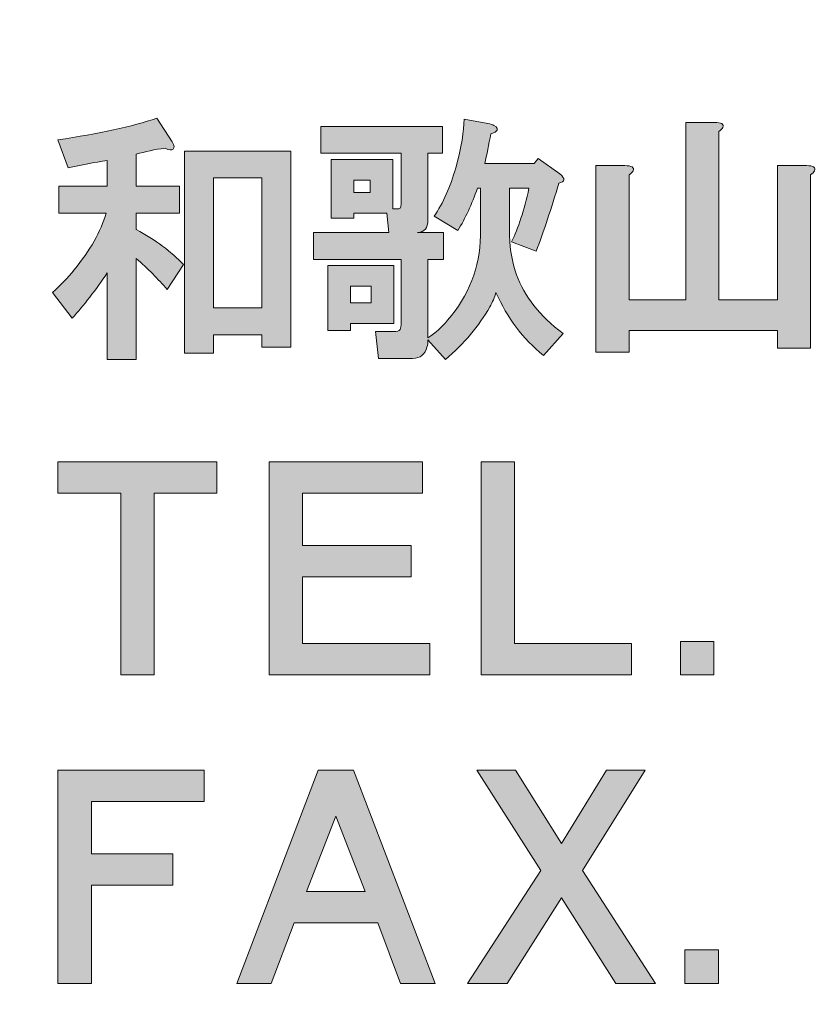
# Model space of a CAD drawing. Units: inches. Extents: x 0 to 420, y 0 to 297.
# Drawn here: x 339 to 351, y 13 to 27 of the extents above; entities that cross this region are included whole.
import ezdxf

# ---------------------------------------------------------------- set-up
doc = ezdxf.new("R2010")
doc.units = ezdxf.units.IN
doc.header["$MEASUREMENT"] = 0
doc.layers.add('_U+30EC_U+30A4_U+30E4_U+30FC 1', color=7, linetype='Continuous')
picture_1 = doc.add_image_def('image1.jpg', size_in_pixel=(1191, 842))
picture_2 = doc.add_image_def('image2.jpg', size_in_pixel=(1191, 842))
picture_3 = doc.add_image_def('image3.jpg', size_in_pixel=(1191, 842))
picture_4 = doc.add_image_def('image4.jpg', size_in_pixel=(1191, 842))
picture_5 = doc.add_image_def('image5.jpg', size_in_pixel=(1191, 842))
picture_6 = doc.add_image_def('image6.jpg', size_in_pixel=(1191, 842))
picture_7 = doc.add_image_def('image7.jpg', size_in_pixel=(1191, 842))
picture_8 = doc.add_image_def('image8.jpg', size_in_pixel=(1191, 842))
picture_9 = doc.add_image_def('image9.jpg', size_in_pixel=(1191, 842))

# ---------------------------------------------------------------- blocks, each defined once
blk = doc.blocks.new('block 28')
at = {"layer": '_U+30EC_U+30A4_U+30E4_U+30FC 1'}
image = blk.add_image(picture_1, insert=(0, 0), size_in_units=(420.158, 297.039), dxfattribs=at)
blk = doc.blocks.new('block 29')
at = {"layer": '_U+30EC_U+30A4_U+30E4_U+30FC 1'}
image = blk.add_image(picture_2, insert=(0, 0), size_in_units=(420.158, 297.039), dxfattribs=at)
blk = doc.blocks.new('block 57')
at = {"layer": '_U+30EC_U+30A4_U+30E4_U+30FC 1'}
image = blk.add_image(picture_3, insert=(0, 0), size_in_units=(420.158, 297.039), dxfattribs=at)
blk = doc.blocks.new('block 59')
at = {"layer": '_U+30EC_U+30A4_U+30E4_U+30FC 1'}
image = blk.add_image(picture_4, insert=(0, 0), size_in_units=(420.158, 297.039), dxfattribs=at)
blk = doc.blocks.new('block 61')
at = {"layer": '_U+30EC_U+30A4_U+30E4_U+30FC 1'}
image = blk.add_image(picture_5, insert=(0, 0), size_in_units=(420.158, 297.039), dxfattribs=at)
blk = doc.blocks.new('block 63')
at = {"layer": '_U+30EC_U+30A4_U+30E4_U+30FC 1'}
image = blk.add_image(picture_6, insert=(0, 0), size_in_units=(420.158, 297.039), dxfattribs=at)
blk = doc.blocks.new('block 65')
at = {"layer": '_U+30EC_U+30A4_U+30E4_U+30FC 1'}
image = blk.add_image(picture_7, insert=(0, 0), size_in_units=(420.158, 297.039), dxfattribs=at)
blk = doc.blocks.new('block 68')
at = {"layer": '_U+30EC_U+30A4_U+30E4_U+30FC 1'}
image = blk.add_image(picture_8, insert=(0, 0), size_in_units=(420.158, 297.039), dxfattribs=at)
blk = doc.blocks.new('block 94')
at = {"layer": '_U+30EC_U+30A4_U+30E4_U+30FC 1'}
image = blk.add_image(picture_9, insert=(0, 0), size_in_units=(420.158, 297.039), dxfattribs=at)

msp = doc.modelspace()

# ---------------------------------------------------------------- hatches: boundary and pattern name
at = {"layer": '_U+30EC_U+30A4_U+30E4_U+30FC 1'}
h = msp.add_hatch(color=7, dxfattribs=at)
h.dxf.hatch_style = 2
edge = h.paths.add_edge_path()
edge.add_spline(control_points=[(341.376, 25.612), (341.406, 25.562), (341.411, 25.527), (341.391, 25.507), (341.371, 25.487), (341.331, 25.493), (341.271, 25.522), (341.122, 25.502), (340.982, 25.472), (340.853, 25.433), (340.853, 25.433), (340.853, 24.969), (340.853, 24.969), (340.853, 24.969), (341.481, 24.969), (341.481, 24.969), (341.481, 24.969), (341.481, 24.58), (341.481, 24.58), (341.481, 24.58), (340.853, 24.58), (340.853, 24.58), (340.853, 24.58), (340.853, 24.341), (340.853, 24.341), (341.132, 24.191), (341.361, 24.021), (341.541, 23.832), (341.541, 23.832), (341.301, 23.473), (341.301, 23.473), (341.172, 23.623), (341.022, 23.772), (340.853, 23.922), (340.853, 23.922), (340.853, 22.456), (340.853, 22.456), (340.853, 22.456), (340.434, 22.456), (340.434, 22.456), (340.434, 22.456), (340.434, 23.712), (340.434, 23.712), (340.264, 23.463), (340.094, 23.243), (339.925, 23.054), (339.925, 23.054), (339.641, 23.428), (339.641, 23.428), (339.75, 23.528), (339.855, 23.637), (339.955, 23.757), (340.184, 24.036), (340.339, 24.311), (340.418, 24.58), (340.418, 24.58), (339.731, 24.58), (339.731, 24.58), (339.731, 24.58), (339.731, 24.969), (339.731, 24.969), (339.731, 24.969), (340.434, 24.969), (340.434, 24.969), (340.434, 24.969), (340.434, 25.343), (340.434, 25.343), (340.244, 25.313), (340.054, 25.278), (339.865, 25.238), (339.865, 25.238), (339.715, 25.642), (339.715, 25.642), (340.314, 25.732), (340.793, 25.836), (341.152, 25.956), (341.152, 25.956), (341.376, 25.612), (341.376, 25.612)], knot_values=[0, 0, 0, 0, 1, 1, 1, 2, 2, 2, 3, 3, 3, 4, 4, 4, 5, 5, 5, 6, 6, 6, 7, 7, 7, 8, 8, 8, 9, 9, 9, 10, 10, 10, 11, 11, 11, 12, 12, 12, 13, 13, 13, 14, 14, 14, 15, 15, 15, 16, 16, 16, 17, 17, 17, 18, 18, 18, 19, 19, 19, 20, 20, 20, 21, 21, 21, 22, 22, 22, 23, 23, 23, 24, 24, 24, 25, 25, 25, 26, 26, 26, 26], degree=3, periodic=1)
h.paths.add_polyline_path([(343.096, 25.478), (343.096, 22.635), (342.677, 22.635), (342.677, 22.815), (341.974, 22.815), (341.974, 22.545), (341.555, 22.545), (341.555, 25.478)])
h.paths.add_polyline_path([(341.974, 23.204), (342.677, 23.204), (342.677, 25.089), (341.974, 25.089)])
h = msp.add_hatch(color=7, dxfattribs=at)
h.dxf.hatch_style = 2
edge = h.paths.add_edge_path()
edge.add_spline(control_points=[(345.849, 24.939), (345.849, 24.939), (345.804, 24.939), (345.804, 24.939), (345.724, 24.71), (345.63, 24.505), (345.52, 24.326), (345.52, 24.326), (345.176, 24.535), (345.176, 24.535), (345.305, 24.724), (345.41, 24.959), (345.49, 25.238), (345.57, 25.537), (345.61, 25.772), (345.61, 25.941), (345.61, 25.941), (345.954, 25.882), (345.954, 25.882), (345.993, 25.871), (346.023, 25.861), (346.044, 25.852), (346.093, 25.822), (346.103, 25.792), (346.073, 25.762), (346.063, 25.752), (346.038, 25.742), (345.998, 25.732), (345.969, 25.572), (345.939, 25.428), (345.909, 25.298), (345.909, 25.298), (346.627, 25.298), (346.627, 25.298), (346.627, 25.298), (346.687, 25.373), (346.687, 25.373), (346.687, 25.373), (347.001, 25.149), (347.001, 25.149), (347.081, 25.079), (347.076, 25.034), (346.986, 25.014), (346.876, 24.645), (346.766, 24.315), (346.657, 24.026), (346.657, 24.026), (346.298, 24.161), (346.298, 24.161), (346.397, 24.361), (346.482, 24.62), (346.552, 24.939), (346.552, 24.939), (346.268, 24.939), (346.268, 24.939), (346.268, 24.939), (346.268, 24.251), (346.268, 24.251), (346.278, 24.031), (346.313, 23.842), (346.373, 23.682), (346.482, 23.373), (346.706, 23.089), (347.046, 22.83), (347.046, 22.83), (346.762, 22.515), (346.762, 22.515), (346.462, 22.755), (346.233, 23.059), (346.073, 23.428), (346.053, 23.358), (346.023, 23.288), (345.984, 23.219), (345.824, 22.939), (345.61, 22.685), (345.34, 22.456), (345.34, 22.456), (345.086, 22.74), (345.086, 22.74), (345.086, 22.7), (345.081, 22.665), (345.071, 22.635), (345.061, 22.585), (345.036, 22.545), (344.996, 22.515), (344.966, 22.485), (344.922, 22.471), (344.862, 22.471), (344.862, 22.471), (344.368, 22.471), (344.368, 22.471), (344.368, 22.471), (344.323, 22.86), (344.323, 22.86), (344.323, 22.86), (344.578, 22.86), (344.578, 22.86), (344.637, 22.86), (344.672, 22.869), (344.682, 22.89), (344.692, 22.91), (344.697, 22.944), (344.697, 22.994), (344.697, 22.994), (344.697, 23.907), (344.697, 23.907), (344.697, 23.907), (343.425, 23.907), (343.425, 23.907), (343.425, 23.907), (343.425, 24.296), (343.425, 24.296), (343.425, 24.296), (344.517, 24.296), (344.517, 24.296), (344.517, 24.296), (344.487, 24.58), (344.487, 24.58), (344.487, 24.58), (344.009, 24.58), (344.009, 24.58), (344.009, 24.58), (344.009, 24.505), (344.009, 24.505), (344.009, 24.505), (343.68, 24.505), (343.68, 24.505), (343.68, 24.505), (343.68, 25.358), (343.68, 25.358), (343.68, 25.358), (344.578, 25.358), (344.578, 25.358), (344.578, 25.358), (344.578, 24.64), (344.578, 24.64), (344.578, 24.64), (344.637, 24.64), (344.637, 24.64), (344.677, 24.63), (344.697, 24.655), (344.697, 24.715), (344.697, 24.715), (344.697, 25.448), (344.697, 25.448), (344.697, 25.448), (343.53, 25.448), (343.53, 25.448), (343.53, 25.448), (343.53, 25.836), (343.53, 25.836), (343.53, 25.836), (345.295, 25.836), (345.295, 25.836), (345.295, 25.836), (345.295, 25.448), (345.295, 25.448), (345.295, 25.448), (345.086, 25.448), (345.086, 25.448), (345.086, 25.448), (345.086, 24.475), (345.086, 24.475), (345.086, 24.365), (345.036, 24.306), (344.936, 24.296), (344.936, 24.296), (345.31, 24.296), (345.31, 24.296), (345.31, 24.296), (345.31, 23.907), (345.31, 23.907), (345.31, 23.907), (345.086, 23.907), (345.086, 23.907), (345.086, 23.907), (345.086, 22.77), (345.086, 22.77), (345.196, 22.84), (345.29, 22.924), (345.37, 23.024), (345.679, 23.383), (345.839, 23.792), (345.849, 24.251), (345.849, 24.251), (345.849, 24.939), (345.849, 24.939)], knot_values=[0, 0, 0, 0, 1, 1, 1, 2, 2, 2, 3, 3, 3, 4, 4, 4, 5, 5, 5, 6, 6, 6, 7, 7, 7, 8, 8, 8, 9, 9, 9, 10, 10, 10, 11, 11, 11, 12, 12, 12, 13, 13, 13, 14, 14, 14, 15, 15, 15, 16, 16, 16, 17, 17, 17, 18, 18, 18, 19, 19, 19, 20, 20, 20, 21, 21, 21, 22, 22, 22, 23, 23, 23, 24, 24, 24, 25, 25, 25, 26, 26, 26, 27, 27, 27, 28, 28, 28, 29, 29, 29, 30, 30, 30, 31, 31, 31, 32, 32, 32, 33, 33, 33, 34, 34, 34, 35, 35, 35, 36, 36, 36, 37, 37, 37, 38, 38, 38, 39, 39, 39, 40, 40, 40, 41, 41, 41, 42, 42, 42, 43, 43, 43, 44, 44, 44, 45, 45, 45, 46, 46, 46, 47, 47, 47, 48, 48, 48, 49, 49, 49, 50, 50, 50, 51, 51, 51, 52, 52, 52, 53, 53, 53, 54, 54, 54, 55, 55, 55, 56, 56, 56, 57, 57, 57, 58, 58, 58, 59, 59, 59, 60, 60, 60, 61, 61, 61, 62, 62, 62, 62], degree=3, periodic=1)
h.paths.add_polyline_path([(344.592, 22.979), (343.964, 22.979), (343.964, 22.874), (343.635, 22.874), (343.635, 23.817), (344.592, 23.817)])
h.paths.add_polyline_path([(343.964, 23.279), (344.263, 23.279), (344.263, 23.518), (343.964, 23.518)])
h.paths.add_polyline_path([(344.009, 24.879), (344.248, 24.879), (344.248, 25.059), (344.009, 25.059)])
h = msp.add_hatch(color=7, dxfattribs=at)
h.dxf.hatch_style = 2
edge = h.paths.add_edge_path()
edge.add_spline(control_points=[(349.365, 25.822), (349.354, 25.802), (349.335, 25.782), (349.305, 25.762), (349.305, 25.762), (349.305, 23.323), (349.305, 23.323), (349.305, 23.323), (350.157, 23.323), (350.157, 23.323), (350.157, 23.323), (350.157, 25.268), (350.157, 25.268), (350.157, 25.268), (350.576, 25.268), (350.576, 25.268), (350.676, 25.268), (350.716, 25.243), (350.696, 25.193), (350.686, 25.173), (350.666, 25.153), (350.636, 25.133), (350.636, 25.133), (350.636, 22.62), (350.636, 22.62), (350.636, 22.62), (350.157, 22.62), (350.157, 22.62), (350.157, 22.62), (350.157, 22.874), (350.157, 22.874), (350.157, 22.874), (348.003, 22.874), (348.003, 22.874), (348.003, 22.874), (348.003, 22.561), (348.003, 22.561), (348.003, 22.561), (347.524, 22.561), (347.524, 22.561), (347.524, 22.561), (347.524, 25.268), (347.524, 25.268), (347.524, 25.268), (347.943, 25.268), (347.943, 25.268), (348.043, 25.268), (348.083, 25.243), (348.063, 25.193), (348.053, 25.173), (348.033, 25.153), (348.003, 25.133), (348.003, 25.133), (348.003, 23.323), (348.003, 23.323), (348.003, 23.323), (348.826, 23.323), (348.826, 23.323), (348.826, 23.323), (348.826, 25.896), (348.826, 25.896), (348.826, 25.896), (349.245, 25.896), (349.245, 25.896), (349.344, 25.896), (349.384, 25.871), (349.365, 25.822)], knot_values=[0, 0, 0, 0, 0.352778, 0.352778, 0.352778, 0.705556, 0.705556, 0.705556, 1.058333, 1.058333, 1.058333, 1.411111, 1.411111, 1.411111, 1.763889, 1.763889, 1.763889, 2.116667, 2.116667, 2.116667, 2.469444, 2.469444, 2.469444, 2.822222, 2.822222, 2.822222, 3.175, 3.175, 3.175, 3.527778, 3.527778, 3.527778, 3.880556, 3.880556, 3.880556, 4.233333, 4.233333, 4.233333, 4.586111, 4.586111, 4.586111, 4.938889, 4.938889, 4.938889, 5.291667, 5.291667, 5.291667, 5.644444, 5.644444, 5.644444, 5.997222, 5.997222, 5.997222, 6.35, 6.35, 6.35, 6.702778, 6.702778, 6.702778, 7.055556, 7.055556, 7.055556, 7.408333, 7.408333, 7.408333, 7.761111, 7.761111, 7.761111, 7.761111], degree=3, periodic=0)
edge.add_line((349.365, 25.822), (349.365, 25.822))
h = msp.add_hatch(color=7, dxfattribs=at)
h.dxf.hatch_style = 2
h.paths.add_polyline_path([(342.023, 20.516), (341.113, 20.516), (341.113, 17.878), (340.628, 17.878), (340.628, 20.516), (339.718, 20.516), (339.718, 20.97), (342.023, 20.97)])
h = msp.add_hatch(color=7, dxfattribs=at)
h.dxf.hatch_style = 2
h.paths.add_polyline_path([(345.008, 20.516), (343.265, 20.516), (343.265, 19.758), (344.841, 19.758), (344.841, 19.303), (343.265, 19.303), (343.265, 18.333), (345.114, 18.333), (345.114, 17.878), (342.78, 17.878), (342.78, 20.97), (345.008, 20.97)])
h = msp.add_hatch(color=7, dxfattribs=at)
h.dxf.hatch_style = 2
h.paths.add_polyline_path([(346.341, 18.333), (348.038, 18.333), (348.038, 17.878), (345.856, 17.878), (345.856, 20.97), (346.341, 20.97)])
h = msp.add_hatch(color=7, dxfattribs=at)
h.dxf.hatch_style = 2
h.paths.add_polyline_path([(349.236, 17.878), (348.75, 17.878), (348.75, 18.363), (349.236, 18.363)])
h = msp.add_hatch(color=7, dxfattribs=at)
h.dxf.hatch_style = 2
h.paths.add_polyline_path([(341.841, 16.04), (340.204, 16.04), (340.204, 15.282), (341.386, 15.282), (341.386, 14.827), (340.204, 14.827), (340.204, 13.402), (339.718, 13.402), (339.718, 16.495), (341.841, 16.495)])
h = msp.add_hatch(color=7, dxfattribs=at)
h.dxf.hatch_style = 2
h.paths.add_polyline_path([(345.191, 13.402), (344.69, 13.402), (344.357, 14.282), (343.144, 14.282), (342.811, 13.402), (342.311, 13.402), (343.493, 16.495), (344.008, 16.495)])
h.paths.add_polyline_path([(343.326, 14.736), (344.175, 14.736), (343.751, 15.828)])
h = msp.add_hatch(color=7, dxfattribs=at)
h.dxf.hatch_style = 2
h.paths.add_polyline_path([(347.025, 15.434), (347.677, 16.495), (348.238, 16.495), (347.328, 15.04), (348.389, 13.402), (347.813, 13.402), (347.025, 14.645), (346.237, 13.402), (345.661, 13.402), (346.722, 15.04), (345.797, 16.495), (346.358, 16.495)])
h = msp.add_hatch(color=7, dxfattribs=at)
h.dxf.hatch_style = 2
h.paths.add_polyline_path([(349.299, 13.402), (348.813, 13.402), (348.813, 13.888), (349.299, 13.888)])

# ---------------------------------------------------------------- linework, layer by layer
at = {"layer": '_U+30EC_U+30A4_U+30E4_U+30FC 1', "lineweight": 0}
for points in [[(343.096, 25.478), (343.096, 22.635), (342.677, 22.635), (342.677, 22.815), (341.974, 22.815), (341.974, 22.545), (341.555, 22.545), (341.555, 25.478), (343.096, 25.478)], [(341.974, 23.204), (342.677, 23.204), (342.677, 25.089), (341.974, 25.089), (341.974, 23.204)], [(344.009, 24.879), (344.248, 24.879), (344.248, 25.059), (344.009, 25.059), (344.009, 24.879)], [(344.592, 22.979), (343.964, 22.979), (343.964, 22.874), (343.635, 22.874), (343.635, 23.817), (344.592, 23.817), (344.592, 22.979)], [(343.964, 23.279), (344.263, 23.279), (344.263, 23.518), (343.964, 23.518), (343.964, 23.279)], [(342.023, 20.516), (341.113, 20.516), (341.113, 17.878), (340.628, 17.878), (340.628, 20.516), (339.718, 20.516), (339.718, 20.97), (342.023, 20.97), (342.023, 20.516)], [(345.008, 20.516), (343.265, 20.516), (343.265, 19.758), (344.841, 19.758), (344.841, 19.303), (343.265, 19.303), (343.265, 18.333), (345.114, 18.333), (345.114, 17.878), (342.78, 17.878), (342.78, 20.97), (345.008, 20.97), (345.008, 20.516)], [(346.341, 18.333), (348.038, 18.333), (348.038, 17.878), (345.856, 17.878), (345.856, 20.97), (346.341, 20.97), (346.341, 18.333)], [(349.236, 17.878), (348.75, 17.878), (348.75, 18.363), (349.236, 18.363), (349.236, 17.878)], [(341.841, 16.04), (340.204, 16.04), (340.204, 15.282), (341.386, 15.282), (341.386, 14.827), (340.204, 14.827), (340.204, 13.402), (339.718, 13.402), (339.718, 16.495), (341.841, 16.495), (341.841, 16.04)], [(345.191, 13.402), (344.69, 13.402), (344.357, 14.282), (343.144, 14.282), (342.811, 13.402), (342.311, 13.402), (343.493, 16.495), (344.008, 16.495), (345.191, 13.402)], [(347.025, 15.434), (347.677, 16.495), (348.238, 16.495), (347.328, 15.04), (348.389, 13.402), (347.813, 13.402), (347.025, 14.645), (346.237, 13.402), (345.661, 13.402), (346.722, 15.04), (345.797, 16.495), (346.358, 16.495), (347.025, 15.434)], [(343.326, 14.736), (344.175, 14.736), (343.751, 15.828), (343.326, 14.736)], [(349.299, 13.402), (348.813, 13.402), (348.813, 13.888), (349.299, 13.888), (349.299, 13.402)]]:
    msp.add_lwpolyline(points, dxfattribs=at)
for points, knots in [([(341.376, 25.612), (341.406, 25.562), (341.411, 25.527), (341.391, 25.507), (341.371, 25.487), (341.331, 25.493), (341.271, 25.522), (341.122, 25.502), (340.982, 25.472), (340.853, 25.433), (340.853, 25.433), (340.853, 24.969), (340.853, 24.969), (340.853, 24.969), (341.481, 24.969), (341.481, 24.969), (341.481, 24.969), (341.481, 24.58), (341.481, 24.58), (341.481, 24.58), (340.853, 24.58), (340.853, 24.58), (340.853, 24.58), (340.853, 24.341), (340.853, 24.341), (341.132, 24.191), (341.361, 24.021), (341.541, 23.832), (341.541, 23.832), (341.301, 23.473), (341.301, 23.473), (341.172, 23.623), (341.022, 23.772), (340.853, 23.922), (340.853, 23.922), (340.853, 22.456), (340.853, 22.456), (340.853, 22.456), (340.434, 22.456), (340.434, 22.456), (340.434, 22.456), (340.434, 23.712), (340.434, 23.712), (340.264, 23.463), (340.094, 23.243), (339.925, 23.054), (339.925, 23.054), (339.641, 23.428), (339.641, 23.428), (339.75, 23.528), (339.855, 23.637), (339.955, 23.757), (340.184, 24.036), (340.339, 24.311), (340.418, 24.58), (340.418, 24.58), (339.731, 24.58), (339.731, 24.58), (339.731, 24.58), (339.731, 24.969), (339.731, 24.969), (339.731, 24.969), (340.434, 24.969), (340.434, 24.969), (340.434, 24.969), (340.434, 25.343), (340.434, 25.343), (340.244, 25.313), (340.054, 25.278), (339.865, 25.238), (339.865, 25.238), (339.715, 25.642), (339.715, 25.642), (340.314, 25.732), (340.793, 25.836), (341.152, 25.956), (341.152, 25.956), (341.376, 25.612), (341.376, 25.612)], [0, 0, 0, 0, 1, 1, 1, 2, 2, 2, 3, 3, 3, 4, 4, 4, 5, 5, 5, 6, 6, 6, 7, 7, 7, 8, 8, 8, 9, 9, 9, 10, 10, 10, 11, 11, 11, 12, 12, 12, 13, 13, 13, 14, 14, 14, 15, 15, 15, 16, 16, 16, 17, 17, 17, 18, 18, 18, 19, 19, 19, 20, 20, 20, 21, 21, 21, 22, 22, 22, 23, 23, 23, 24, 24, 24, 25, 25, 25, 26, 26, 26, 26]), ([(345.849, 24.939), (345.849, 24.939), (345.804, 24.939), (345.804, 24.939), (345.724, 24.71), (345.63, 24.505), (345.52, 24.326), (345.52, 24.326), (345.176, 24.535), (345.176, 24.535), (345.305, 24.724), (345.41, 24.959), (345.49, 25.238), (345.57, 25.537), (345.61, 25.772), (345.61, 25.941), (345.61, 25.941), (345.954, 25.882), (345.954, 25.882), (345.993, 25.871), (346.023, 25.861), (346.044, 25.852), (346.093, 25.822), (346.103, 25.792), (346.073, 25.762), (346.063, 25.752), (346.038, 25.742), (345.998, 25.732), (345.969, 25.572), (345.939, 25.428), (345.909, 25.298), (345.909, 25.298), (346.627, 25.298), (346.627, 25.298), (346.627, 25.298), (346.687, 25.373), (346.687, 25.373), (346.687, 25.373), (347.001, 25.149), (347.001, 25.149), (347.081, 25.079), (347.076, 25.034), (346.986, 25.014), (346.876, 24.645), (346.766, 24.315), (346.657, 24.026), (346.657, 24.026), (346.298, 24.161), (346.298, 24.161), (346.397, 24.361), (346.482, 24.62), (346.552, 24.939), (346.552, 24.939), (346.268, 24.939), (346.268, 24.939), (346.268, 24.939), (346.268, 24.251), (346.268, 24.251), (346.278, 24.031), (346.313, 23.842), (346.373, 23.682), (346.482, 23.373), (346.706, 23.089), (347.046, 22.83), (347.046, 22.83), (346.762, 22.515), (346.762, 22.515), (346.462, 22.755), (346.233, 23.059), (346.073, 23.428), (346.053, 23.358), (346.023, 23.288), (345.984, 23.219), (345.824, 22.939), (345.61, 22.685), (345.34, 22.456), (345.34, 22.456), (345.086, 22.74), (345.086, 22.74), (345.086, 22.7), (345.081, 22.665), (345.071, 22.635), (345.061, 22.585), (345.036, 22.545), (344.996, 22.515), (344.966, 22.485), (344.922, 22.471), (344.862, 22.471), (344.862, 22.471), (344.368, 22.471), (344.368, 22.471), (344.368, 22.471), (344.323, 22.86), (344.323, 22.86), (344.323, 22.86), (344.578, 22.86), (344.578, 22.86), (344.637, 22.86), (344.672, 22.869), (344.682, 22.89), (344.692, 22.91), (344.697, 22.944), (344.697, 22.994), (344.697, 22.994), (344.697, 23.907), (344.697, 23.907), (344.697, 23.907), (343.425, 23.907), (343.425, 23.907), (343.425, 23.907), (343.425, 24.296), (343.425, 24.296), (343.425, 24.296), (344.517, 24.296), (344.517, 24.296), (344.517, 24.296), (344.487, 24.58), (344.487, 24.58), (344.487, 24.58), (344.009, 24.58), (344.009, 24.58), (344.009, 24.58), (344.009, 24.505), (344.009, 24.505), (344.009, 24.505), (343.68, 24.505), (343.68, 24.505), (343.68, 24.505), (343.68, 25.358), (343.68, 25.358), (343.68, 25.358), (344.578, 25.358), (344.578, 25.358), (344.578, 25.358), (344.578, 24.64), (344.578, 24.64), (344.578, 24.64), (344.637, 24.64), (344.637, 24.64), (344.677, 24.63), (344.697, 24.655), (344.697, 24.715), (344.697, 24.715), (344.697, 25.448), (344.697, 25.448), (344.697, 25.448), (343.53, 25.448), (343.53, 25.448), (343.53, 25.448), (343.53, 25.836), (343.53, 25.836), (343.53, 25.836), (345.295, 25.836), (345.295, 25.836), (345.295, 25.836), (345.295, 25.448), (345.295, 25.448), (345.295, 25.448), (345.086, 25.448), (345.086, 25.448), (345.086, 25.448), (345.086, 24.475), (345.086, 24.475), (345.086, 24.365), (345.036, 24.306), (344.936, 24.296), (344.936, 24.296), (345.31, 24.296), (345.31, 24.296), (345.31, 24.296), (345.31, 23.907), (345.31, 23.907), (345.31, 23.907), (345.086, 23.907), (345.086, 23.907), (345.086, 23.907), (345.086, 22.77), (345.086, 22.77), (345.196, 22.84), (345.29, 22.924), (345.37, 23.024), (345.679, 23.383), (345.839, 23.792), (345.849, 24.251), (345.849, 24.251), (345.849, 24.939), (345.849, 24.939)], [0, 0, 0, 0, 1, 1, 1, 2, 2, 2, 3, 3, 3, 4, 4, 4, 5, 5, 5, 6, 6, 6, 7, 7, 7, 8, 8, 8, 9, 9, 9, 10, 10, 10, 11, 11, 11, 12, 12, 12, 13, 13, 13, 14, 14, 14, 15, 15, 15, 16, 16, 16, 17, 17, 17, 18, 18, 18, 19, 19, 19, 20, 20, 20, 21, 21, 21, 22, 22, 22, 23, 23, 23, 24, 24, 24, 25, 25, 25, 26, 26, 26, 27, 27, 27, 28, 28, 28, 29, 29, 29, 30, 30, 30, 31, 31, 31, 32, 32, 32, 33, 33, 33, 34, 34, 34, 35, 35, 35, 36, 36, 36, 37, 37, 37, 38, 38, 38, 39, 39, 39, 40, 40, 40, 41, 41, 41, 42, 42, 42, 43, 43, 43, 44, 44, 44, 45, 45, 45, 46, 46, 46, 47, 47, 47, 48, 48, 48, 49, 49, 49, 50, 50, 50, 51, 51, 51, 52, 52, 52, 53, 53, 53, 54, 54, 54, 55, 55, 55, 56, 56, 56, 57, 57, 57, 58, 58, 58, 59, 59, 59, 60, 60, 60, 61, 61, 61, 62, 62, 62, 62]), ([(349.365, 25.822), (349.354, 25.802), (349.335, 25.782), (349.305, 25.762), (349.305, 25.762), (349.305, 23.323), (349.305, 23.323), (349.305, 23.323), (350.157, 23.323), (350.157, 23.323), (350.157, 23.323), (350.157, 25.268), (350.157, 25.268), (350.157, 25.268), (350.576, 25.268), (350.576, 25.268), (350.676, 25.268), (350.716, 25.243), (350.696, 25.193), (350.686, 25.173), (350.666, 25.153), (350.636, 25.133), (350.636, 25.133), (350.636, 22.62), (350.636, 22.62), (350.636, 22.62), (350.157, 22.62), (350.157, 22.62), (350.157, 22.62), (350.157, 22.874), (350.157, 22.874), (350.157, 22.874), (348.003, 22.874), (348.003, 22.874), (348.003, 22.874), (348.003, 22.561), (348.003, 22.561), (348.003, 22.561), (347.524, 22.561), (347.524, 22.561), (347.524, 22.561), (347.524, 25.268), (347.524, 25.268), (347.524, 25.268), (347.943, 25.268), (347.943, 25.268), (348.043, 25.268), (348.083, 25.243), (348.063, 25.193), (348.053, 25.173), (348.033, 25.153), (348.003, 25.133), (348.003, 25.133), (348.003, 23.323), (348.003, 23.323), (348.003, 23.323), (348.826, 23.323), (348.826, 23.323), (348.826, 23.323), (348.826, 25.896), (348.826, 25.896), (348.826, 25.896), (349.245, 25.896), (349.245, 25.896), (349.344, 25.896), (349.384, 25.871), (349.365, 25.822)], [0, 0, 0, 0, 1, 1, 1, 2, 2, 2, 3, 3, 3, 4, 4, 4, 5, 5, 5, 6, 6, 6, 7, 7, 7, 8, 8, 8, 9, 9, 9, 10, 10, 10, 11, 11, 11, 12, 12, 12, 13, 13, 13, 14, 14, 14, 15, 15, 15, 16, 16, 16, 17, 17, 17, 18, 18, 18, 19, 19, 19, 20, 20, 20, 21, 21, 21, 22, 22, 22, 22])]:
    msp.add_open_spline(points, degree=3, knots=knots, dxfattribs=at)

# ---------------------------------------------------------------- block references
at = {"layer": '_U+30EC_U+30A4_U+30E4_U+30FC 1'}
for name in ['block 28', 'block 29', 'block 57', 'block 59', 'block 61', 'block 63', 'block 65', 'block 68', 'block 94']:
    msp.add_blockref(name, (0, 0), dxfattribs=at)

doc.saveas('drawing.dxf')
